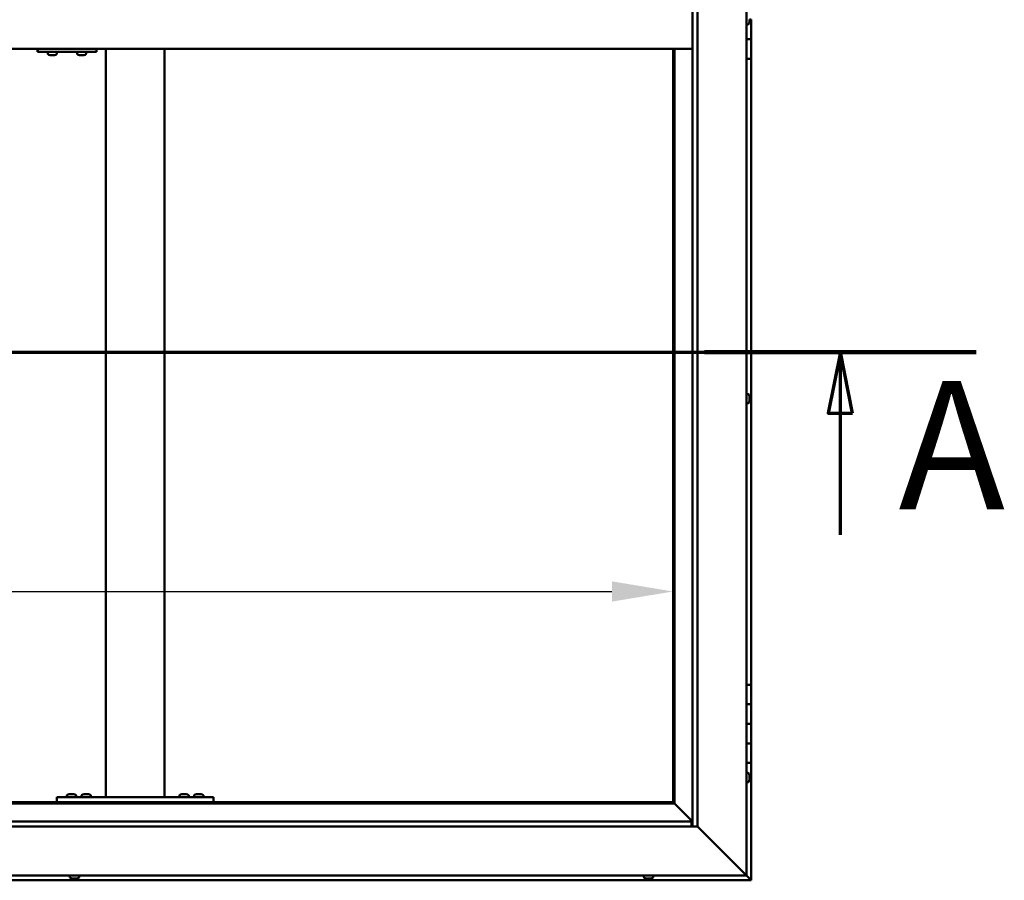
# Model space of a CAD drawing. Units: millimetres. Extents: x -6553 to 24622, y 2954 to 8837.
# Drawn here: x -3859 to -2852, y 3886 to 4766 of the extents above; entities that cross this region are included whole.
import ezdxf

# ---------------------------------------------------------------- set-up
doc = ezdxf.new("R2010")
doc.units = ezdxf.units.MM
doc.header["$LTSCALE"] = 25
doc.linetypes.add('CHAIN', pattern=[0.3543, 0.2362, -0.0295, 0.0591, -0.0295])
for name, color, linetype, lineweight in [('Dimension (ISO)', 7, 'Continuous', 25), ('Section Line (ISO)', 7, 'CHAIN', 70), ('Visible (ISO)', 7, 'Continuous', 50)]:
    doc.layers.add(name, color=color, linetype=linetype, lineweight=lineweight)
doc.styles.add('Label Text (ISO)', font='tahoma.ttf')
doc.styles.add('Note Text (ISO)', font='tahoma.ttf')
doc.dimstyles.new('Default (ISO)', dxfattribs={"dimscale": 25, "dimtxt": 3.5, "dimasz": 2.5, "dimexe": 3.175, "dimexo": 0, "dimgap": 0.762, "dimtad": 1, "dimrnd": 1e-08, "dimzin": 0, "dimtxsty": 'Note Text (ISO)', "dimcen": 0.09, "dimdle": 10, "dimclrd": 256, "dimclre": 256, "dimclrt": 256, "dimazin": 0, "dimtfac": 1.001486, "dimtmove": 0, "dimatfit": 3, "dimfxl": 1, "dimtolj": 1, "dimtzin": 0, "dimlwd": -1, "dimlwe": -1, "dimarcsym": 0})

# ---------------------------------------------------------------- blocks, each defined once
blk = doc.blocks.new('2dTransSection0')
at = {"layer": 'Section Line (ISO)', "linetype": 'CHAIN', "ltscale": 47.166557}
blk.add_line((-260.027, 177.059), (-115.227, 177.059), dxfattribs=at)
at = {"layer": 'Section Line (ISO)', "linetype": 'Continuous', "lineweight": 140}
blk.add_line((-126.338, 177.059), (-115.227, 177.059), dxfattribs=at)
at = {"layer": 'Section Line (ISO)', "linetype": 'Continuous'}
for p, q in [((-120.782, 177.059), (-121.282, 174.559)), ((-120.782, 174.559), (-120.782, 177.059)), ((-120.282, 174.559), (-120.782, 177.059)), ((-121.282, 174.559), (-120.282, 174.559)), ((-120.782, 169.585), (-120.782, 174.559))]:
    blk.add_line(p, q, dxfattribs=at)
at = {"layer": 'Section Line (ISO)', "linetype": 'Continuous', "flags": 128}
blk.add_lwpolyline([(-120.282, 174.559), (-120.782, 177.059), (-121.282, 174.559), (-120.282, 174.559)], dxfattribs=at)
at = {"layer": 'Section Line (ISO)'}
blk.add_solid([(-120.282, 174.559), (-120.782, 177.059), (-121.282, 174.559), (-120.282, 174.559)], dxfattribs=at)
at = {"layer": 'Section Line (ISO)', "insert": (-118.404, 168.993), "char_height": 5.25, "attachment_point": 7, "style": 'Label Text (ISO)'}
blk.add_mtext('A', dxfattribs=at)
blk = doc.blocks.new('*D9')
at = {"layer": 'Defpoints', "color": 0, "transparency": 16777216}
for p in [(-6190.7, 4405), (-3190.7, 4405), (-3190.7, 4181.8)]:
    blk.add_point(p, dxfattribs=at)
at = {"layer": 'Dimension (ISO)', "transparency": 16777216}
blk.add_line((-6128.2, 4181.8), (-3253.2, 4181.8), dxfattribs=at)
for points in [[(-6128.2, 4192.2), (-6128.2, 4171.4), (-6190.7, 4181.8)], [(-3253.2, 4192.2), (-3253.2, 4171.4), (-3190.7, 4181.8)]]:
    blk.add_solid(points, dxfattribs=at)
at = {"layer": 'Dimension (ISO)', "transparency": 16777216, "insert": (-5408.8, 4292), "char_height": 87.5, "attachment_point": 1, "style": 'Note Text (ISO)'}
blk.add_mtext('\\A1;3000', dxfattribs=at)

msp = doc.modelspace()

# ---------------------------------------------------------------- linework, layer by layer
at = {"layer": 'Visible (ISO)'}
for p, q in [((-3115.7, 5641.5), (-3115.7, 3891.5)), ((-3165.7, 5591.5), (-3165.7, 3941.5)), ((-3170.7, 3941.5), (-3170.7, 5586.5)), ((-3112.4, 4766.5), (-3112.4, 4764.8)), ((-3112.4, 4766.5), (-3110.7, 4766.5)), ((-3112.4, 4764.8), (-3112.4, 4764.7)), ((-3112.4, 4764.6), (-3112.4, 4764.7)), ((-3112.4, 4764.6), (-3112.4, 4764.3)), ((-3110.7, 4766.5), (-3110.7, 4746.5)), ((-3113.8, 4761.7), (-3115.7, 4761.7)), ((-3110.7, 4746.5), (-3115.7, 4746.5)), ((-3115.7, 4746.5), (-3110.7, 4746.5)), ((-3110.7, 4726.5), (-3110.7, 4746.5)), ((-4610.7, 4736.5), (-3170.7, 4736.5)), ((-3840.5, 4733.5), (-3840.2, 4733.5)), ((-3840.2, 4736.5), (-3840.2, 4733.5)), ((-3840.2, 4733.5), (-3780.2, 4733.5)), ((-3830.1, 4731.6), (-3830.1, 4733.5)), ((-3820.6, 4731.6), (-3820.6, 4733.5)), ((-3800.1, 4731.6), (-3800.1, 4733.5)), ((-3790.6, 4731.6), (-3790.6, 4733.5)), ((-3780.2, 4736.5), (-3780.2, 4733.5)), ((-3770.7, 3971.5), (-3770.7, 4736.5)), ((-3710.7, 3971.5), (-3710.7, 4736.5)), ((-3190.7, 4736.5), (-3190.7, 3966.5)), ((-3189.2, 3965), (-3189.2, 4736.5)), ((-3827.6, 4730.2), (-3827.5, 4730.2)), ((-3827.6, 4730.2), (-3827.6, 4730.2)), ((-3826.4, 4730.2), (-3827.5, 4730.2)), ((-3826.4, 4730.2), (-3826.2, 4730.2)), ((-3826, 4730.2), (-3826.2, 4730.2)), ((-3824.2, 4730.2), (-3826, 4730.2)), ((-3823.9, 4730.2), (-3824.2, 4730.2)), ((-3823.8, 4730.2), (-3823.9, 4730.2)), ((-3823.9, 4730.2), (-3823.9, 4730.2)), ((-3823.8, 4730.2), (-3823.8, 4730.2)), ((-3823.2, 4730.2), (-3823.8, 4730.2)), ((-3797.6, 4730.2), (-3797.5, 4730.2)), ((-3797.6, 4730.2), (-3797.6, 4730.2)), ((-3796.4, 4730.2), (-3797.5, 4730.2)), ((-3796.4, 4730.2), (-3796.2, 4730.2)), ((-3796, 4730.2), (-3796.2, 4730.2)), ((-3794.2, 4730.2), (-3796, 4730.2)), ((-3793.9, 4730.2), (-3794.2, 4730.2)), ((-3793.8, 4730.2), (-3793.9, 4730.2)), ((-3793.9, 4730.2), (-3793.9, 4730.2)), ((-3793.8, 4730.2), (-3793.8, 4730.2)), ((-3793.2, 4730.2), (-3793.8, 4730.2)), ((-3115.7, 4726.5), (-3110.7, 4726.5)), ((-3110.7, 4086.5), (-3110.7, 4726.5)), ((-3113.8, 4383.7), (-3115.7, 4383.7)), ((-3112.4, 4381.2), (-3112.4, 4381)), ((-3112.4, 4380.9), (-3112.4, 4381)), ((-3112.4, 4380.9), (-3112.4, 4380.8)), ((-3112.4, 4380.8), (-3112.4, 4379.3)), ((-3113.8, 4374.2), (-3115.7, 4374.2)), ((-3112.4, 4379.1), (-3112.4, 4379.3)), ((-3112.4, 4378.9), (-3112.4, 4377.2)), ((-3112.4, 4377.2), (-3112.4, 4377.1)), ((-3112.4, 4377), (-3112.4, 4377.1)), ((-3112.4, 4377), (-3112.4, 4376.8)), ((-3110.7, 4086.5), (-3115.7, 4086.5)), ((-3110.7, 4086.5), (-3110.7, 4066.5)), ((-3110.7, 4066.5), (-3115.7, 4066.5)), ((-3115.7, 4066.5), (-3110.7, 4066.5)), ((-3110.7, 4046.5), (-3110.7, 4066.5)), ((-3115.7, 4046.5), (-3110.7, 4046.5)), ((-3110.7, 4046.5), (-3115.7, 4046.5)), ((-3110.7, 4046.5), (-3110.7, 4046.5)), ((-3110.7, 4046.5), (-3110.7, 4026.5)), ((-3110.7, 4026.5), (-3115.7, 4026.5)), ((-3115.7, 4026.5), (-3110.7, 4026.5)), ((-3110.7, 4006.5), (-3110.7, 4026.5)), ((-3115.7, 4006.5), (-3110.7, 4006.5)), ((-3110.7, 3886.5), (-3110.7, 4006.5)), ((-3113.8, 3996.2), (-3115.7, 3996.2)), ((-3112.4, 3993.7), (-3112.4, 3993.4)), ((-3112.4, 3993.3), (-3112.4, 3993.4)), ((-3112.4, 3993.3), (-3112.4, 3993.1)), ((-3112.4, 3993.1), (-3112.4, 3991.4)), ((-3112.4, 3991.3), (-3112.4, 3991.4)), ((-3112.4, 3991.3), (-3112.4, 3991)), ((-3112.4, 3991), (-3112.4, 3989.5)), ((-3112.4, 3989.4), (-3112.4, 3989.5)), ((-3112.4, 3989.4), (-3112.4, 3989.3)), ((-3113.8, 3986.7), (-3115.7, 3986.7)), ((-3820.7, 3966.5), (-3820.7, 3971.5)), ((-3660.7, 3971.5), (-3820.7, 3971.5)), ((-3810.4, 3973.4), (-3810.4, 3971.5)), ((-3807.9, 3974.7), (-3806.9, 3974.7)), ((-3806.6, 3974.7), (-3804.8, 3974.7)), ((-3804.4, 3974.7), (-3803.5, 3974.7)), ((-3800.9, 3973.4), (-3800.9, 3971.5)), ((-3795.4, 3973.4), (-3795.4, 3971.5)), ((-3792.9, 3974.7), (-3791.9, 3974.7)), ((-3791.6, 3974.7), (-3789.8, 3974.7)), ((-3789.4, 3974.7), (-3788.5, 3974.7)), ((-3785.9, 3973.4), (-3785.9, 3971.5)), ((-3712.7, 3971.5), (-3768.7, 3971.5)), ((-3695.4, 3973.4), (-3695.4, 3971.5)), ((-3692.9, 3974.7), (-3691.9, 3974.7)), ((-3691.6, 3974.7), (-3689.8, 3974.7)), ((-3689.4, 3974.7), (-3688.5, 3974.7)), ((-3685.9, 3973.4), (-3685.9, 3971.5)), ((-3680.4, 3973.4), (-3680.4, 3971.5)), ((-3677.9, 3974.7), (-3676.9, 3974.7)), ((-3676.6, 3974.7), (-3674.8, 3974.7)), ((-3674.4, 3974.7), (-3673.5, 3974.7)), ((-3670.9, 3973.4), (-3670.9, 3971.5)), ((-3660.7, 3966.5), (-3660.7, 3971.5)), ((-4592.2, 3965), (-3189.2, 3965)), ((-3190.7, 3966.5), (-4590.7, 3966.5)), ((-3660.7, 3966.5), (-3820.7, 3966.5)), ((-3808.1, 3966.5), (-3808.1, 3966.5)), ((-3803.3, 3966.5), (-3803.3, 3966.5)), ((-3793.1, 3966.5), (-3793.1, 3966.5)), ((-3788.3, 3966.5), (-3788.3, 3966.5)), ((-3693.1, 3966.5), (-3693.1, 3966.5)), ((-3688.3, 3966.5), (-3688.3, 3966.5)), ((-3678.1, 3966.5), (-3678.1, 3966.5)), ((-3673.3, 3966.5), (-3673.3, 3966.5)), ((-3189.2, 3965), (-3190.7, 3966.5)), ((-3190.7, 3966.5), (-3189.2, 3965)), ((-3189.1, 3964.9), (-3189.2, 3965)), ((-3189.2, 3965), (-3189.1, 3964.9)), ((-3170.7, 3946.5), (-3189.1, 3964.9)), ((-3189.1, 3964.9), (-3170.7, 3946.5)), ((-3165.7, 3941.5), (-4615.7, 3941.5)), ((-4610.7, 3946.5), (-3171.7, 3946.5)), ((-3171.7, 3946.5), (-3171.7, 3946.4)), ((-3171.7, 3946.4), (-3171.7, 3941.5)), ((-3118.2, 3894), (-3165.7, 3941.5)), ((-3165.7, 3941.5), (-3118.2, 3894)), ((-4670.7, 3886.5), (-3110.7, 3886.5)), ((-3115.7, 3891.5), (-4665.7, 3891.5)), ((-3807.4, 3889.6), (-3807.4, 3891.5)), ((-3804.4, 3888.2), (-3804.9, 3888.2)), ((-3804.4, 3888.2), (-3804.3, 3888.2)), ((-3804.2, 3888.2), (-3804.3, 3888.2)), ((-3804.1, 3888.2), (-3804.2, 3888.2)), ((-3804.2, 3888.2), (-3804.2, 3888.2)), ((-3802.3, 3888.2), (-3804.1, 3888.2)), ((-3801.9, 3888.2), (-3802.3, 3888.2)), ((-3800.6, 3888.2), (-3801.9, 3888.2)), ((-3800.6, 3888.2), (-3800.5, 3888.2)), ((-3800.5, 3888.2), (-3800.5, 3888.2)), ((-3797.9, 3889.6), (-3797.9, 3891.5)), ((-3220.4, 3889.6), (-3220.4, 3891.5)), ((-3217.9, 3888.2), (-3217.8, 3888.2)), ((-3217.9, 3888.2), (-3217.9, 3888.2)), ((-3216.6, 3888.2), (-3217.8, 3888.2)), ((-3216.2, 3888.2), (-3216.6, 3888.2)), ((-3214.4, 3888.2), (-3216.2, 3888.2)), ((-3214.2, 3888.2), (-3214.4, 3888.2)), ((-3214.1, 3888.2), (-3214.2, 3888.2)), ((-3214.2, 3888.2), (-3214.2, 3888.2)), ((-3214.1, 3888.2), (-3214.1, 3888.2)), ((-3213.5, 3888.2), (-3214.1, 3888.2)), ((-3210.9, 3889.6), (-3210.9, 3891.5)), ((-3118.2, 3894), (-3115.7, 3891.5)), ((-3115.7, 3891.5), (-3118.2, 3894)), ((-3112.3, 3888.1), (-3115.7, 3891.5)), ((-3115.7, 3891.5), (-3112.3, 3888.1)), ((-3112.3, 3888.1), (-3110.7, 3886.5)), ((-3110.7, 3886.5), (-3112.3, 3888.1)), ((-3110.7, 3886.5), (-3110.7, 3886.5)), ((-3110.7, 3886.5), (-3110.7, 3886.5)), ((-3110.7, 3886.5), (-3110.7, 3886.5)), ((-3110.7, 3886.5), (-3110.7, 3886.5)), ((-3110.7, 3886.5), (-3110.7, 3886.5)), ((-3110.7, 3886.5), (-3110.7, 3886.5))]:
    msp.add_line(p, q, dxfattribs=at)
for centre, radius, start, end in [((-3120.1, 4766.5), 8, 324.3147, 343.9923), ((-3113.8, 4761.9), 0.2, 270, 324.3147), ((-3829.9, 4731.6), 0.2, 180, 234.3147), ((-3825.4, 4737.9), 8, 234.3147, 253.9923), ((-3825.4, 4737.9), 8, 286.0077, 305.6853), ((-3820.8, 4731.6), 0.2, 305.6853, 0), ((-3799.9, 4731.6), 0.2, 180, 234.3147), ((-3795.4, 4737.9), 8, 234.3147, 253.9923), ((-3795.4, 4737.9), 8, 286.0077, 305.6853), ((-3790.8, 4731.6), 0.2, 305.6853, 0), ((-3113.8, 4383.5), 0.2, 35.6853, 90), ((-3120.1, 4379), 8, 16.0077, 35.6853), ((-3113.8, 4374.4), 0.2, 270, 324.3147), ((-3120.1, 4379), 8, 324.3147, 343.9923), ((-3113.8, 3996), 0.2, 35.6853, 90), ((-3113.8, 3986.9), 0.2, 270, 324.3147), ((-3120.1, 3991.5), 8, 16.0077, 35.6853), ((-3120.1, 3991.5), 8, 324.3147, 343.9923), ((-3810.2, 3973.4), 0.2, 125.6853, 180), ((-3805.7, 3967), 8, 106.3348, 125.6853), ((-3805.7, 3967), 8, 54.3147, 73.6652), ((-3801.1, 3973.4), 0.2, 0, 54.3147), ((-3795.2, 3973.4), 0.2, 125.6853, 180), ((-3790.7, 3967), 8, 106.3348, 125.6853), ((-3790.7, 3967), 8, 54.3147, 73.6652), ((-3786.1, 3973.4), 0.2, 0, 54.3147), ((-3695.2, 3973.4), 0.2, 125.6853, 180), ((-3690.7, 3967), 8, 106.3348, 125.6853), ((-3690.7, 3967), 8, 54.3147, 73.6652), ((-3686.1, 3973.4), 0.2, 0, 54.3147), ((-3680.2, 3973.4), 0.2, 125.6853, 180), ((-3675.7, 3967), 8, 106.3348, 125.6853), ((-3675.7, 3967), 8, 54.3147, 73.6652), ((-3671.1, 3973.4), 0.2, 0, 54.3147), ((-3807.2, 3889.6), 0.2, 180, 234.3147), ((-3802.7, 3895.9), 8, 234.3147, 253.9923), ((-3802.7, 3895.9), 8, 286.0077, 305.6853), ((-3798.1, 3889.6), 0.2, 305.6853, 0), ((-3220.2, 3889.6), 0.2, 180, 234.3147), ((-3215.7, 3895.9), 8, 234.3147, 253.9923), ((-3215.7, 3895.9), 8, 286.0077, 305.6853), ((-3211.1, 3889.6), 0.2, 305.6853, 0)]:
    msp.add_arc(centre, radius, start, end, dxfattribs=at)
msp.add_ellipse((-3840.5, 4739.5), major_axis=(0, -6), ratio=0.011107, start_param=5.235988, end_param=6.283185, dxfattribs=at)
for points, knots in [([(-3112.4, 4764.6), (-3112.4, 4764.6), (-3112.4, 4764.6), (-3112.4, 4764.6), (-3112.4, 4764.7), (-3112.4, 4764.8), (-3112.4, 4764.8), (-3112.4, 4764.8)], [0.17438702, 0.17438702, 0.17438702, 0.17438702, 0.18896797, 0.18896797, 0.20586323, 0.20586323, 0.21737851, 0.21737851, 0.21737851, 0.21737851]), ([(-3827.6, 4730.2), (-3827.6, 4730.2), (-3827.6, 4730.2), (-3827.6, 4730.2), (-3827.6, 4730.2), (-3827.5, 4730.2), (-3827.5, 4730.2), (-3827.5, 4730.2)], [0.17438702, 0.17438702, 0.17438702, 0.17438702, 0.18896797, 0.18896797, 0.20586323, 0.20586323, 0.21737852, 0.21737852, 0.21737852, 0.21737852]), ([(-3826.4, 4730.2), (-3826.4, 4730.2), (-3826.3, 4730.2), (-3826.2, 4730.2), (-3826.2, 4730.2), (-3826.1, 4730.2), (-3826, 4730.2), (-3826, 4730.2)], [0.17438702, 0.17438702, 0.17438702, 0.17438702, 0.18896797, 0.18896797, 0.20586323, 0.20586323, 0.21737852, 0.21737852, 0.21737852, 0.21737852]), ([(-3824.2, 4730.2), (-3824.1, 4730.2), (-3824.1, 4730.2), (-3824, 4730.2), (-3823.9, 4730.2), (-3823.9, 4730.2), (-3823.9, 4730.2), (-3823.8, 4730.2)], [0.17438702, 0.17438702, 0.17438702, 0.17438702, 0.18896797, 0.18896797, 0.20586323, 0.20586323, 0.21737852, 0.21737852, 0.21737852, 0.21737852]), ([(-3797.6, 4730.2), (-3797.6, 4730.2), (-3797.6, 4730.2), (-3797.6, 4730.2), (-3797.6, 4730.2), (-3797.6, 4730.2), (-3797.5, 4730.2), (-3797.5, 4730.2)], [0.17438702, 0.17438702, 0.17438702, 0.17438702, 0.18896797, 0.18896797, 0.20586323, 0.20586323, 0.21737852, 0.21737852, 0.21737852, 0.21737852]), ([(-3796.4, 4730.2), (-3796.4, 4730.2), (-3796.3, 4730.2), (-3796.2, 4730.2), (-3796.2, 4730.2), (-3796.1, 4730.2), (-3796, 4730.2), (-3796, 4730.2)], [0.17438702, 0.17438702, 0.17438702, 0.17438702, 0.18896797, 0.18896797, 0.20586323, 0.20586323, 0.21737852, 0.21737852, 0.21737852, 0.21737852]), ([(-3794.2, 4730.2), (-3794.1, 4730.2), (-3794.1, 4730.2), (-3794, 4730.2), (-3793.9, 4730.2), (-3793.9, 4730.2), (-3793.9, 4730.2), (-3793.8, 4730.2)], [0.17438702, 0.17438702, 0.17438702, 0.17438702, 0.18896797, 0.18896797, 0.20586323, 0.20586323, 0.21737852, 0.21737852, 0.21737852, 0.21737852]), ([(-3112.4, 4380.8), (-3112.4, 4380.9), (-3112.4, 4380.9), (-3112.4, 4381), (-3112.4, 4381), (-3112.4, 4381), (-3112.4, 4381), (-3112.4, 4381)], [0.17438702, 0.17438702, 0.17438702, 0.17438702, 0.18896797, 0.18896797, 0.20586323, 0.20586323, 0.21737852, 0.21737852, 0.21737852, 0.21737852]), ([(-3112.4, 4378.9), (-3112.4, 4378.9), (-3112.4, 4379), (-3112.4, 4379.1), (-3112.4, 4379.1), (-3112.4, 4379.2), (-3112.4, 4379.3), (-3112.4, 4379.3)], [0.17438702, 0.17438702, 0.17438702, 0.17438702, 0.18896797, 0.18896797, 0.20586323, 0.20586323, 0.21737851, 0.21737851, 0.21737851, 0.21737851]), ([(-3112.4, 4377), (-3112.4, 4377), (-3112.4, 4377), (-3112.4, 4377.1), (-3112.4, 4377.1), (-3112.4, 4377.2), (-3112.4, 4377.2), (-3112.4, 4377.2)], [0.17438702, 0.17438702, 0.17438702, 0.17438702, 0.18896797, 0.18896797, 0.20586323, 0.20586323, 0.21737851, 0.21737851, 0.21737851, 0.21737851]), ([(-3112.4, 3993.1), (-3112.4, 3993.1), (-3112.4, 3993.2), (-3112.4, 3993.3), (-3112.4, 3993.3), (-3112.4, 3993.3), (-3112.4, 3993.3), (-3112.4, 3993.4)], [0.17438702, 0.17438702, 0.17438702, 0.17438702, 0.18896797, 0.18896797, 0.20586323, 0.20586323, 0.21737852, 0.21737852, 0.21737852, 0.21737852]), ([(-3112.4, 3991), (-3112.4, 3991), (-3112.4, 3991.1), (-3112.4, 3991.2), (-3112.4, 3991.2), (-3112.4, 3991.3), (-3112.4, 3991.4), (-3112.4, 3991.4)], [0.17438702, 0.17438702, 0.17438702, 0.17438702, 0.18896797, 0.18896797, 0.20586323, 0.20586323, 0.21737851, 0.21737851, 0.21737851, 0.21737851]), ([(-3112.4, 3989.4), (-3112.4, 3989.4), (-3112.4, 3989.4), (-3112.4, 3989.4), (-3112.4, 3989.4), (-3112.4, 3989.5), (-3112.4, 3989.5), (-3112.4, 3989.5)], [0.17438702, 0.17438702, 0.17438702, 0.17438702, 0.18896797, 0.18896797, 0.20586323, 0.20586323, 0.21737851, 0.21737851, 0.21737851, 0.21737851]), ([(-3807.9, 3974.7), (-3807.9, 3974.7), (-3807.9, 3974.7), (-3807.9, 3974.7), (-3807.9, 3974.7), (-3807.9, 3974.7)], [0.17438702, 0.17438702, 0.17438702, 0.17438702, 0.18896797, 0.18896797, 0.19569168, 0.19569168, 0.19569168, 0.19569168]), ([(-3806.6, 3974.7), (-3806.6, 3974.7), (-3806.7, 3974.7), (-3806.8, 3974.7), (-3806.8, 3974.7), (-3806.9, 3974.7), (-3806.9, 3974.7), (-3806.9, 3974.7)], [0.17438702, 0.17438702, 0.17438702, 0.17438702, 0.18896797, 0.18896797, 0.20586323, 0.20586323, 0.21737852, 0.21737852, 0.21737852, 0.21737852]), ([(-3804.4, 3974.7), (-3804.4, 3974.7), (-3804.4, 3974.7), (-3804.5, 3974.7), (-3804.6, 3974.7), (-3804.7, 3974.7), (-3804.7, 3974.7), (-3804.8, 3974.7)], [0.17438702, 0.17438702, 0.17438702, 0.17438702, 0.18896797, 0.18896797, 0.20586323, 0.20586323, 0.21737852, 0.21737852, 0.21737852, 0.21737852]), ([(-3803.4, 3974.7), (-3803.4, 3974.7), (-3803.4, 3974.7), (-3803.4, 3974.7), (-3803.5, 3974.7), (-3803.5, 3974.7)], [0.19569168, 0.19569168, 0.19569168, 0.19569168, 0.20586323, 0.20586323, 0.21737852, 0.21737852, 0.21737852, 0.21737852]), ([(-3792.9, 3974.7), (-3792.9, 3974.7), (-3792.9, 3974.7), (-3792.9, 3974.7), (-3792.9, 3974.7), (-3792.9, 3974.7)], [0.17438702, 0.17438702, 0.17438702, 0.17438702, 0.18896797, 0.18896797, 0.19569168, 0.19569168, 0.19569168, 0.19569168]), ([(-3791.6, 3974.7), (-3791.6, 3974.7), (-3791.7, 3974.7), (-3791.8, 3974.7), (-3791.8, 3974.7), (-3791.9, 3974.7), (-3791.9, 3974.7), (-3791.9, 3974.7)], [0.17438702, 0.17438702, 0.17438702, 0.17438702, 0.18896797, 0.18896797, 0.20586323, 0.20586323, 0.21737852, 0.21737852, 0.21737852, 0.21737852]), ([(-3789.4, 3974.7), (-3789.4, 3974.7), (-3789.4, 3974.7), (-3789.5, 3974.7), (-3789.6, 3974.7), (-3789.7, 3974.7), (-3789.7, 3974.7), (-3789.8, 3974.7)], [0.17438702, 0.17438702, 0.17438702, 0.17438702, 0.18896797, 0.18896797, 0.20586323, 0.20586323, 0.21737852, 0.21737852, 0.21737852, 0.21737852]), ([(-3788.4, 3974.7), (-3788.4, 3974.7), (-3788.4, 3974.7), (-3788.4, 3974.7), (-3788.5, 3974.7), (-3788.5, 3974.7)], [0.19569168, 0.19569168, 0.19569168, 0.19569168, 0.20586323, 0.20586323, 0.21737852, 0.21737852, 0.21737852, 0.21737852]), ([(-3692.9, 3974.7), (-3692.9, 3974.7), (-3692.9, 3974.7), (-3692.9, 3974.7), (-3692.9, 3974.7), (-3692.9, 3974.7)], [0.17438702, 0.17438702, 0.17438702, 0.17438702, 0.18896797, 0.18896797, 0.19569168, 0.19569168, 0.19569168, 0.19569168]), ([(-3691.6, 3974.7), (-3691.6, 3974.7), (-3691.7, 3974.7), (-3691.8, 3974.7), (-3691.8, 3974.7), (-3691.9, 3974.7), (-3691.9, 3974.7), (-3691.9, 3974.7)], [0.17438702, 0.17438702, 0.17438702, 0.17438702, 0.18896797, 0.18896797, 0.20586323, 0.20586323, 0.21737852, 0.21737852, 0.21737852, 0.21737852]), ([(-3689.4, 3974.7), (-3689.4, 3974.7), (-3689.4, 3974.7), (-3689.5, 3974.7), (-3689.6, 3974.7), (-3689.7, 3974.7), (-3689.7, 3974.7), (-3689.8, 3974.7)], [0.17438702, 0.17438702, 0.17438702, 0.17438702, 0.18896797, 0.18896797, 0.20586323, 0.20586323, 0.21737852, 0.21737852, 0.21737852, 0.21737852]), ([(-3688.4, 3974.7), (-3688.4, 3974.7), (-3688.4, 3974.7), (-3688.4, 3974.7), (-3688.5, 3974.7), (-3688.5, 3974.7)], [0.19569168, 0.19569168, 0.19569168, 0.19569168, 0.20586323, 0.20586323, 0.21737852, 0.21737852, 0.21737852, 0.21737852]), ([(-3677.9, 3974.7), (-3677.9, 3974.7), (-3677.9, 3974.7), (-3677.9, 3974.7), (-3677.9, 3974.7), (-3677.9, 3974.7)], [0.17438702, 0.17438702, 0.17438702, 0.17438702, 0.18896797, 0.18896797, 0.19569168, 0.19569168, 0.19569168, 0.19569168]), ([(-3676.6, 3974.7), (-3676.6, 3974.7), (-3676.7, 3974.7), (-3676.8, 3974.7), (-3676.8, 3974.7), (-3676.9, 3974.7), (-3676.9, 3974.7), (-3676.9, 3974.7)], [0.17438702, 0.17438702, 0.17438702, 0.17438702, 0.18896797, 0.18896797, 0.20586323, 0.20586323, 0.21737852, 0.21737852, 0.21737852, 0.21737852]), ([(-3674.4, 3974.7), (-3674.4, 3974.7), (-3674.4, 3974.7), (-3674.5, 3974.7), (-3674.6, 3974.7), (-3674.7, 3974.7), (-3674.7, 3974.7), (-3674.8, 3974.7)], [0.17438702, 0.17438702, 0.17438702, 0.17438702, 0.18896797, 0.18896797, 0.20586323, 0.20586323, 0.21737852, 0.21737852, 0.21737852, 0.21737852]), ([(-3673.4, 3974.7), (-3673.4, 3974.7), (-3673.4, 3974.7), (-3673.4, 3974.7), (-3673.5, 3974.7), (-3673.5, 3974.7)], [0.19569168, 0.19569168, 0.19569168, 0.19569168, 0.20586323, 0.20586323, 0.21737852, 0.21737852, 0.21737852, 0.21737852]), ([(-3804.4, 3888.2), (-3804.4, 3888.2), (-3804.4, 3888.2), (-3804.3, 3888.2), (-3804.3, 3888.2), (-3804.2, 3888.2), (-3804.1, 3888.2), (-3804.1, 3888.2)], [0.17438702, 0.17438702, 0.17438702, 0.17438702, 0.18896797, 0.18896797, 0.20586323, 0.20586323, 0.21737852, 0.21737852, 0.21737852, 0.21737852]), ([(-3802.3, 3888.2), (-3802.3, 3888.2), (-3802.2, 3888.2), (-3802.1, 3888.2), (-3802.1, 3888.2), (-3802, 3888.2), (-3802, 3888.2), (-3801.9, 3888.2)], [0.17438702, 0.17438702, 0.17438702, 0.17438702, 0.18896797, 0.18896797, 0.20586323, 0.20586323, 0.21737852, 0.21737852, 0.21737852, 0.21737852]), ([(-3800.6, 3888.2), (-3800.6, 3888.2), (-3800.6, 3888.2), (-3800.5, 3888.2), (-3800.5, 3888.2), (-3800.5, 3888.2), (-3800.5, 3888.2), (-3800.5, 3888.2)], [0.17438702, 0.17438702, 0.17438702, 0.17438702, 0.18896797, 0.18896797, 0.20586323, 0.20586323, 0.21737852, 0.21737852, 0.21737852, 0.21737852]), ([(-3217.9, 3888.2), (-3217.9, 3888.2), (-3217.9, 3888.2), (-3217.9, 3888.2), (-3217.9, 3888.2), (-3217.8, 3888.2), (-3217.8, 3888.2), (-3217.8, 3888.2)], [0.17438702, 0.17438702, 0.17438702, 0.17438702, 0.18896797, 0.18896797, 0.20586323, 0.20586323, 0.21737852, 0.21737852, 0.21737852, 0.21737852]), ([(-3216.6, 3888.2), (-3216.5, 3888.2), (-3216.5, 3888.2), (-3216.4, 3888.2), (-3216.3, 3888.2), (-3216.2, 3888.2), (-3216.2, 3888.2), (-3216.2, 3888.2)], [0.17438702, 0.17438702, 0.17438702, 0.17438702, 0.18896797, 0.18896797, 0.20586323, 0.20586323, 0.21737852, 0.21737852, 0.21737852, 0.21737852]), ([(-3214.4, 3888.2), (-3214.3, 3888.2), (-3214.3, 3888.2), (-3214.2, 3888.2), (-3214.1, 3888.2), (-3214.1, 3888.2), (-3214.1, 3888.2), (-3214.1, 3888.2)], [0.17438702, 0.17438702, 0.17438702, 0.17438702, 0.18896797, 0.18896797, 0.20586323, 0.20586323, 0.21737852, 0.21737852, 0.21737852, 0.21737852])]:
    msp.add_open_spline(points, degree=3, knots=knots, dxfattribs=at)
msp.add_open_spline([(-3112.4, 4379.1), (-3112.4, 4379), (-3112.4, 4379), (-3112.4, 4379)], degree=3, dxfattribs=at)

# ---------------------------------------------------------------- block references
at = {"layer": 'Section Line (ISO)', "xscale": 25, "yscale": 25, "zscale": 25}
msp.add_blockref('2dTransSection0', (0, 0), dxfattribs=at)

# ---------------------------------------------------------------- dimensions: what is measured, and where the dimension line sits
at = {"layer": 'Dimension (ISO)'}
dim = msp.add_linear_dim(base=(-3190.7, 4181.8), p1=(-6190.7, 4405), p2=(-3190.7, 4405), dimstyle='Default (ISO)', override={"dimgap": 0.762, "dimdec": 0, "dimse1": 1, "dimse2": 1, "dimtol": 0, "dimlim": 0, "dimtp": 0, "dimtm": 0, "dimtdec": 2, "dimtofl": 0, "dimatfit": 1}, dxfattribs=at)
dim.commit()
dim.dimension.update_dxf_attribs({"geometry": '*D9', "text_midpoint": (-5282.7, 4181.8), "dimtype": 160})

doc.saveas('drawing.dxf')
